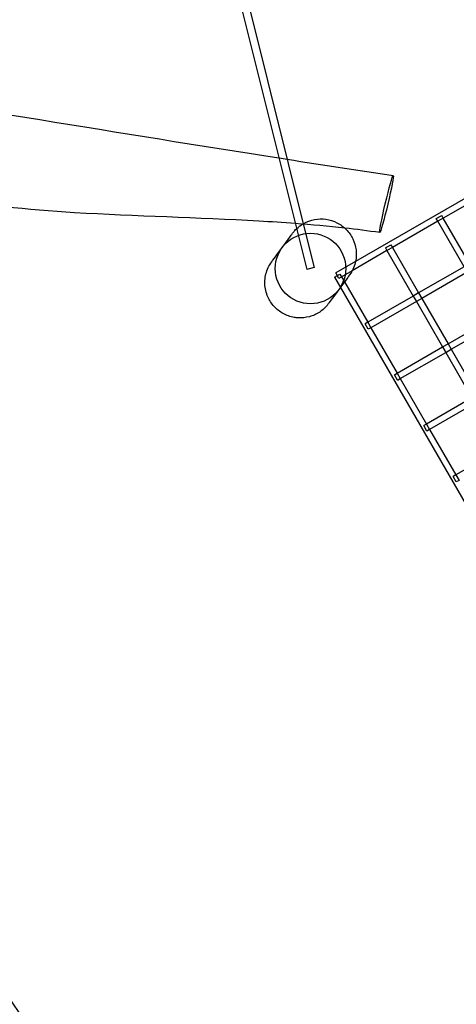
# Model space of a CAD drawing. Units: millimetres. Extents: x 0 to 15.8, y -5.8 to 4.
# Drawn here: x 4.6 to 5.7, y -3.1 to -0.6 of the extents above; entities that cross this region are included whole.
import ezdxf

# ---------------------------------------------------------------- set-up
doc = ezdxf.new("R2010")
doc.units = ezdxf.units.MM
doc.linetypes.add('HIDDEN', pattern=[9.525, 6.35, -3.175])
doc.layers.add('SICHERHEITSBEREICH', color=1, linetype='HIDDEN')
doc.layers.add('SPIELGERÄTE', color=7, linetype='Continuous')

# ---------------------------------------------------------------- blocks, each defined once
blk = doc.blocks.new('4.5561')
at = {"layer": 'SICHERHEITSBEREICH'}
blk.add_lwpolyline([(8.0883, 1.1813, 0.187013), (7.2435, 1.8609, -0.247695), (6.2613, 2.8588, 0.079907), (6.0535, 3.2875), (5.9112, 3.4907, 0.289121), (4.4348, 4.1098, -0.210897), (3.261, 4.4094, 0.16795), (2.3347, 4.7296), (2.1149, 4.7296, 0.411846), (0.615, 3.2417, -0.162332), (0.3075, 2.3439, 0.164408), (0, 1.434), (0, 0, 0.414214), (1.5, -1.5), (2.5482, -1.5, -0.065543), (2.9364, -1.5511), (3.7677, -1.7738, -0.198912), (4.6785, -2.4727), (5.2887, -3.5296, 0.414214), (7.3377, -4.0787), (7.5907, -3.9327, -0.131652), (8.3407, -3.7317)], format="xyb", dxfattribs=at)
at = {"layer": 'SPIELGERÄTE'}
for p, q in [((4.6724, 2.2705), (5.3458, -0.4331)), ((4.6918, 2.2757), (5.3669, -0.4353)), ((6.7121, 0.2344), (5.4857, -0.4737)), ((5.8258, -0.2959), (5.7097, -0.3629)), ((5.6959, -0.3709), (5.5798, -0.4379)), ((5.6919, -0.3639), (5.7057, -0.3559)), ((5.6959, -0.3709), (5.6919, -0.3639)), ((5.7097, -0.3629), (5.6959, -0.3709)), ((5.7629, -0.4869), (5.6959, -0.3709)), ((5.7097, -0.3629), (5.7057, -0.3559)), ((5.7767, -0.4789), (5.7097, -0.3629)), ((5.3458, -0.4331), (5.361, -0.4941)), ((5.3669, -0.4353), (5.3804, -0.4892)), ((5.566, -0.4459), (5.4771, -0.4971)), ((5.562, -0.4389), (5.5758, -0.4309)), ((5.562, -0.4389), (5.566, -0.4459)), ((5.5798, -0.4379), (5.566, -0.4459)), ((5.566, -0.4459), (5.633, -0.5619)), ((5.5758, -0.4309), (5.5798, -0.4379)), ((5.5798, -0.4379), (5.6468, -0.5539)), ((5.4857, -0.4737), (5.435, -0.503)), ((5.3804, -0.4892), (5.361, -0.4941)), ((5.4771, -0.4971), (5.443, -0.5169)), ((5.7629, -0.4869), (5.6468, -0.5539)), ((5.7709, -0.5008), (5.6548, -0.5678)), ((5.4321, -0.5139), (5.4459, -0.5059)), ((5.4321, -0.5139), (5.447, -0.5398)), ((5.443, -0.5169), (5.435, -0.503)), ((5.4459, -0.5059), (5.4573, -0.5257)), ((5.4573, -0.5257), (5.5169, -0.6289)), ((5.447, -0.5398), (6.6029, -2.5418)), ((5.633, -0.5619), (5.5169, -0.6289)), ((5.641, -0.5758), (5.5249, -0.6428)), ((5.6468, -0.5539), (5.633, -0.5619)), ((5.633, -0.5619), (5.641, -0.5758)), ((5.6548, -0.5678), (5.641, -0.5758)), ((5.641, -0.5758), (5.708, -0.6918)), ((5.6468, -0.5539), (5.6548, -0.5678)), ((5.6548, -0.5678), (5.7218, -0.6838)), ((5.7218, -0.6838), (5.8379, -0.6168)), ((5.5169, -0.6289), (5.51, -0.6329)), ((5.518, -0.6468), (5.51, -0.6329)), ((5.5169, -0.6289), (5.5249, -0.6428)), ((5.5249, -0.6428), (5.518, -0.6468)), ((5.5249, -0.6428), (5.5919, -0.7588)), ((5.7298, -0.6977), (5.8459, -0.6307)), ((5.5919, -0.7588), (5.708, -0.6918)), ((5.708, -0.6918), (5.7218, -0.6838)), ((5.708, -0.6918), (5.716, -0.7057)), ((5.716, -0.7057), (5.7298, -0.6977)), ((5.7218, -0.6838), (5.7298, -0.6977)), ((5.7298, -0.6977), (5.7968, -0.8137)), ((5.5999, -0.7727), (5.716, -0.7057)), ((5.716, -0.7057), (5.783, -0.8217)), ((5.585, -0.7628), (5.5919, -0.7588)), ((5.593, -0.7767), (5.585, -0.7628)), ((5.5919, -0.7588), (5.5999, -0.7727)), ((5.593, -0.7767), (5.5999, -0.7727)), ((5.5999, -0.7727), (5.6669, -0.8887)), ((5.783, -0.8217), (5.6669, -0.8887)), ((5.791, -0.8356), (5.6749, -0.9026)), ((5.6669, -0.8887), (5.66, -0.8927)), ((5.668, -0.9066), (5.66, -0.8927)), ((5.6669, -0.8887), (5.6749, -0.9026)), ((5.6749, -0.9026), (5.668, -0.9066)), ((5.6749, -0.9026), (5.7419, -1.0186)), ((5.858, -0.9516), (5.7419, -1.0186)), ((5.7419, -1.0186), (5.735, -1.0226)), ((5.743, -1.0365), (5.735, -1.0226)), ((5.7419, -1.0186), (5.7499, -1.0325)), ((5.7499, -1.0325), (5.743, -1.0365))]:
    blk.add_line(p, q, dxfattribs=at)
blk.add_circle((5.3707, -0.4916), 0.09, dxfattribs=at)
blk.add_ellipse((5.5648, -0.3268), major_axis=(-0.0174, -0.073), ratio=0.042881, dxfattribs=at)
blk.add_ellipse((5.3262, -0.5275), major_axis=(0.1057, -0.0175), ratio=0.877773, start_param=5.842838, end_param=5.864981, dxfattribs=at)
for points in [[(2.844, 0.1331), (3.6635, 0.0676), (4.4762, -0.0823), (5.2901, -0.2094)], [(5.2901, -0.2094), (5.2972, -0.2105), (5.3044, -0.2116), (5.3115, -0.2127)], [(5.3115, -0.2127), (5.4017, -0.2268), (5.492, -0.2405), (5.5822, -0.2538)], [(5.4581, -0.3885), (5.4161, -0.3838), (5.3739, -0.38), (5.3318, -0.3767)], [(5.3351, -0.3901), (5.3403, -0.3851), (5.3462, -0.3806), (5.3524, -0.377)], [(5.5474, -0.3998), (5.5177, -0.3955), (5.488, -0.3918), (5.4581, -0.3885)]]:
    blk.add_open_spline(points, degree=3, dxfattribs=at)
for points, knots in [([(5.3318, -0.3767), (5.3008, -0.3744), (5.2699, -0.3724), (5.0822, -0.3616), (4.9252, -0.3585), (4.5301, -0.335), (4.292, -0.2952), (3.9266, -0.207), (3.7941, -0.1715), (3.3084, -0.0534), (2.9428, -0.0196), (2.5806, 0.0015)], [0.216922, 0.216922, 0.216922, 0.216922, 0.309968, 0.309968, 0.781594, 0.781594, 1.498644, 1.498644, 1.910524, 1.910524, 2.999927, 2.999927, 2.999927, 2.999927]), ([(5.3524, -0.377), (5.3528, -0.3768), (5.3531, -0.3766), (5.362, -0.3716), (5.3714, -0.3682), (5.3906, -0.3647), (5.4006, -0.3645), (5.42, -0.3673), (5.4296, -0.3703), (5.447, -0.3792), (5.4551, -0.3852), (5.4688, -0.3991), (5.4745, -0.4073), (5.483, -0.4248), (5.4858, -0.4344), (5.4882, -0.4537), (5.4878, -0.4638), (5.4846, -0.4789), (5.4829, -0.4843), (5.4781, -0.496), (5.4745, -0.5022), (5.4704, -0.5079)], [0.0366713, 0.0366713, 0.0366713, 0.0366713, 0.0378581, 0.0378581, 0.0670979, 0.0670979, 0.0964487, 0.0964487, 0.1258422, 0.1258422, 0.1551941, 0.1551941, 0.184437, 0.184437, 0.2135305, 0.2135305, 0.2428907, 0.2428907, 0.2597687, 0.2597687, 0.2809248, 0.2809248, 0.2809248, 0.2809248]), ([(5.2717, -0.4745), (5.2746, -0.4704), (5.3062, -0.4274), (5.3231, -0.4043), (5.3233, -0.4041), (5.3252, -0.4014)], [0, 0, 0, 0, 0.912689, 0.912689, 1.16674, 1.16674, 1.16674, 1.16674]), ([(5.3252, -0.4014), (5.327, -0.3991), (5.3288, -0.3968), (5.3321, -0.3931), (5.3336, -0.3916), (5.3351, -0.3901)], [0, 0, 0, 0, 0.00875427, 0.00875427, 0.01498842, 0.01498842, 0.01498842, 0.01498842]), ([(5.2589, -0.5564), (5.257, -0.5508), (5.2557, -0.5451), (5.2542, -0.5337), (5.254, -0.5279), (5.2547, -0.5166), (5.2556, -0.511), (5.2584, -0.4999), (5.2603, -0.4946), (5.2652, -0.4842), (5.2682, -0.4792), (5.2717, -0.4745)], [8.391708, 8.391708, 8.391708, 8.391708, 10.464578, 10.464578, 12.537447, 12.537447, 14.610317, 14.610317, 16.683186, 16.683186, 18.756056, 18.756056, 18.756056, 18.756056]), ([(5.4704, -0.5079), (5.4666, -0.5131), (5.4658, -0.5142), (5.4432, -0.5449), (5.4166, -0.5811), (5.4166, -0.5812)], [0, 0, 0, 0, 0.36643, 0.36643, 1.210707, 1.210707, 1.210707, 1.210707]), ([(5.4153, -0.5829), (5.4094, -0.5906), (5.4022, -0.5973), (5.3861, -0.608), (5.3771, -0.6121), (5.3584, -0.6171), (5.3485, -0.6181), (5.3356, -0.6173), (5.3323, -0.617), (5.3193, -0.6147), (5.3097, -0.6113), (5.2924, -0.6019), (5.2845, -0.5957), (5.2713, -0.5812), (5.2658, -0.5728), (5.2607, -0.5614), (5.2598, -0.5589), (5.2589, -0.5564)], [0, 0, 0, 0, 0.0288801, 0.0288801, 0.0578671, 0.0578671, 0.0869449, 0.0869449, 0.0967874, 0.0967874, 0.1265464, 0.1265464, 0.1558856, 0.1558856, 0.185277, 0.185277, 0.1932423, 0.1932423, 0.1932423, 0.1932423])]:
    blk.add_open_spline(points, degree=3, knots=knots, dxfattribs=at)

msp = doc.modelspace()

# ---------------------------------------------------------------- block references
msp.add_blockref('4.5561', (0, -0.717))

doc.saveas('drawing.dxf')
